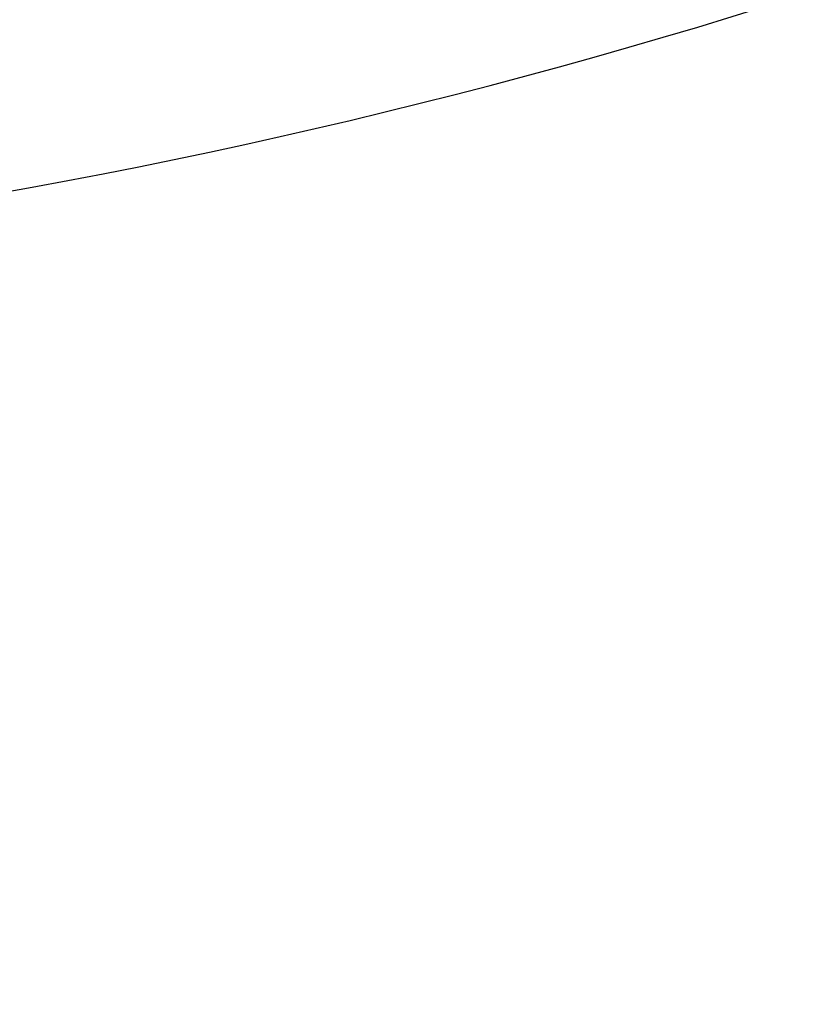
# Model space of a CAD drawing. Units: millimetres. Extents: x 2801 to 10131, y 2104 to 10440.
# Drawn here: x 5491 to 5607, y 7387 to 7530 of the extents above; entities that cross this region are included whole.
import ezdxf

# ---------------------------------------------------------------- set-up
doc = ezdxf.new("R2010")
doc.units = ezdxf.units.MM
doc.header["$LTSCALE"] = 70
doc.layers.add('Widoczne (ISO)', color=7, linetype='Continuous', lineweight=25)
doc.layers.add('Wymiar (ISO)', color=116, linetype='Continuous', lineweight=18)
doc.styles.add('Tekst etykiety (ISO)', font='tahoma.ttf')
doc.dimstyles.new('Domyślne (ISO)', dxfattribs={"dimscale": 70, "dimtxt": 3.5, "dimasz": 2.5, "dimexe": 3.175, "dimexo": 0, "dimgap": 0.762, "dimtad": 1, "dimtoh": 1, "dimdec": 0, "dimrnd": 1e-08, "dimzin": 0, "dimtxsty": 'Tekst etykiety (ISO)', "dimcen": 0.09, "dimdle": 10, "dimclrd": 256, "dimclre": 256, "dimclrt": 256, "dimadec": 0, "dimazin": 0, "dimtfac": 0.714286, "dimtdec": 0, "dimtmove": 0, "dimatfit": 3, "dimfxl": 0, "dimtolj": 1, "dimtzin": 0, "dimlwd": -1, "dimlwe": -1, "dimarcsym": 0})

# ---------------------------------------------------------------- blocks, each defined once
blk = doc.blocks.new('*D26')
at = {"layer": 'Defpoints', "color": 0}
for p in [(9408.73, 8940.37), (2800.64, 7625.34), (2800.64, 4611.82)]:
    blk.add_point(p, dxfattribs=at)
at = {"layer": 'Wymiar (ISO)'}
for p, q in [((9408.73, 8940.37), (9408.73, 4389.57)), ((2800.64, 7625.34), (2800.64, 4389.57)), ((9233.73, 4611.82), (2975.64, 4611.82))]:
    blk.add_line(p, q, dxfattribs=at)
for points in [[(2975.64, 4640.99), (2975.64, 4582.65), (2800.64, 4611.82)], [(9233.73, 4640.99), (9233.73, 4582.65), (9408.73, 4611.82)]]:
    blk.add_solid(points, dxfattribs=at)
at = {"layer": 'Wymiar (ISO)', "insert": (6104.69, 4921.35), "char_height": 245, "attachment_point": 2, "style": 'Tekst etykiety (ISO)'}
blk.add_mtext('\\A1;6608', dxfattribs=at)
blk = doc.blocks.new('*D27')
at = {"layer": 'Defpoints', "color": 0}
for p in [(8202.39, 8634.78), (3793.85, 7623.34), (8202.39, 6044.25)]:
    blk.add_point(p, dxfattribs=at)
at = {"layer": 'Wymiar (ISO)'}
for p, q in [((8202.39, 8634.78), (8202.39, 5822)), ((3793.85, 7623.34), (3793.85, 5822)), ((3968.85, 6044.25), (8027.39, 6044.25))]:
    blk.add_line(p, q, dxfattribs=at)
for points in [[(3968.85, 6073.42), (3968.85, 6015.09), (3793.85, 6044.25)], [(8027.39, 6073.42), (8027.39, 6015.09), (8202.39, 6044.25)]]:
    blk.add_solid(points, dxfattribs=at)
at = {"layer": 'Wymiar (ISO)', "insert": (5981.52, 6352.63), "char_height": 245, "attachment_point": 2, "style": 'Tekst etykiety (ISO)'}
blk.add_mtext('\\A1;4409', dxfattribs=at)

msp = doc.modelspace()

# ---------------------------------------------------------------- linework, layer by layer
at = {"layer": 'Widoczne (ISO)'}
msp.add_arc((5330.8, 8391.35), 900, 278.66783, 321.32701, dxfattribs=at)

# ---------------------------------------------------------------- dimensions: what is measured, and where the dimension line sits
at = {"layer": 'Wymiar (ISO)'}
dim = msp.add_linear_dim(base=(2800.64, 4611.82), p1=(9408.73, 8940.37), p2=(2800.64, 7625.34), angle=180, dimstyle='Domyślne (ISO)', override={"dimtoh": 0, "dimdec": 0, "dimtp": 0, "dimtm": 0, "dimtdec": 0, "dimtofl": 0, "dimatfit": 1}, dxfattribs=at)
dim.commit()
dim.dimension.update_dxf_attribs({"geometry": '*D26', "text_midpoint": (6104.69, 4611.82), "dimtype": 160})
dim = msp.add_linear_dim(base=(8202.39, 6044.25), p1=(3793.85, 7623.34), p2=(8202.39, 8634.78), dimstyle='Domyślne (ISO)', override={"dimtoh": 0, "dimdec": 0, "dimtp": 0, "dimtm": 0, "dimtdec": 0, "dimtofl": 0, "dimatfit": 1}, dxfattribs=at)
dim.commit()
dim.dimension.update_dxf_attribs({"geometry": '*D27', "text_midpoint": (5981.52, 6044.25), "dimtype": 160})

doc.saveas('drawing.dxf')
